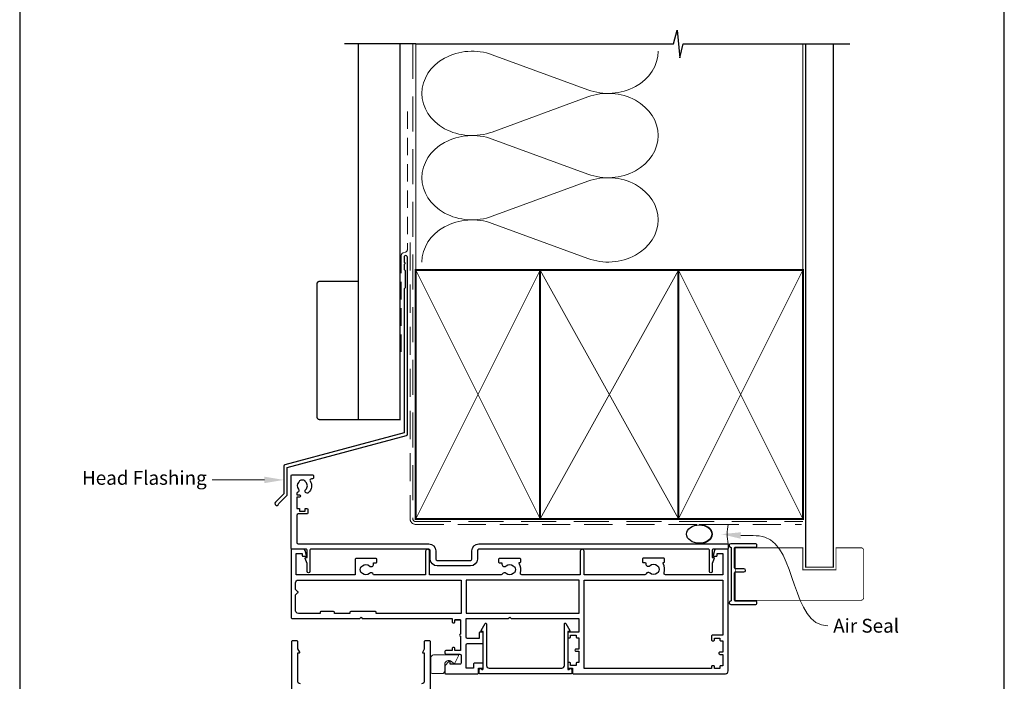
# Model space of a CAD drawing. Units: millimetres. Extents: x 20 to 1863, y -511 to 568.
# Drawn here: x 1136 to 1492, y 194 to 433 of the extents above; entities that cross this region are included whole.
import ezdxf

# ---------------------------------------------------------------- set-up
doc = ezdxf.new("R2010")
doc.units = ezdxf.units.MM
doc.header["$MEASUREMENT"] = 0
doc.linetypes.add('DASHED', pattern=[19.049999999999997, 12.7, -6.35])
doc.layers.get('Defpoints').update_dxf_attribs({"color": 1})
doc.layers.add('APL Joinery', color=2, linetype='Continuous')
doc.styles.add('General notes', font='arial.ttf', dxfattribs={"height": 3.5})

# ---------------------------------------------------------------- blocks, each defined once
blk = doc.blocks.new('sealant')
at = {"layer": 'APL Joinery', "color": 9, "lineweight": 20}
blk.add_lwpolyline([(-10.45984990004368, -7), (0, -7, -0.1068061593530725), (0, 0), (-10.45984990004368, 0)], format="xyb", dxfattribs=at)
at = {"layer": 'APL Joinery', "color": 9, "lineweight": 20, "extrusion": (0, 0, -1)}
blk.add_ellipse((-10.45984990004368, -3.5), major_axis=(4.773875349063309, 6.177307532319916e-14), ratio=0.7331569729165103, start_param=-1.570796326794887, end_param=1.570796326794906, dxfattribs=at)
at = {"layer": 'APL Joinery', "color": 7, "lineweight": 25}
blk.add_ellipse((-10.45984990004368, -3.500000000000199), major_axis=(-4.563137715513591, 3.552713678800501e-14), ratio=0.7286652753643074, dxfattribs=at)

msp = doc.modelspace()

# ---------------------------------------------------------------- linework, layer by layer
at = {"layer": 'APL Joinery', "color": 250, "lineweight": 5}
for p, q in [((1307.064200633653, 420.1944221006959), (1341.578362804982, 407.5027925955752)), ((1341.578362804982, 404.9401897110828), (1307.064200633653, 392.2485487680432)), ((1307.064200633653, 389.6859377806401), (1341.578362804982, 376.9943082755194)), ((1341.578362804982, 374.4317053910271), (1307.064200633653, 361.7400644479875)), ((1307.064200633653, 359.1774672824643), (1341.578362804982, 346.4858377773436))]:
    msp.add_line(p, q, dxfattribs=at)
at = {"layer": 'APL Joinery', "color": 9, "ltscale": 0.7}
for points in [[(1279.359845785882, 424.1351175013427), (1372.609845785882, 424.1351175013427), (1373.859845785882, 429.1351175013427), (1374.859845785882, 419.1351175013427), (1376.109845785882, 424.1351175013425), (1419.359845785882, 424.1351175013425)], [(1419.359845785882, 424.1351175013427), (1436.359845785882, 424.1351175013427)]]:
    msp.add_lwpolyline(points, dxfattribs=at)
at = {"layer": 'APL Joinery', "color": 9}
msp.add_lwpolyline([(1279.359845785882, 424.1351175013427), (1253.659845785886, 424.1351175013427)], dxfattribs=at)
at = {"layer": 'APL Joinery', "color": 7, "lineweight": 30, "const_width": 0.5}
msp.add_lwpolyline([(1258.659845785886, 424.1351175013427), (1258.659845785886, 288.2092759709152), (1273.659845785886, 288.2092759709152), (1273.659845785886, 424.1351175013427)], dxfattribs=at)
at = {"layer": 'APL Joinery', "color": 8, "linetype": 'DASHED', "lineweight": 5}
msp.add_lwpolyline([(1278.359845785882, 424.1351175013427), (1278.359845785882, 252.2769611041736, 0.4142135623730951), (1279.359845785882, 251.2769611041736), (1419.359845785882, 251.2769611041736)], format="xyb", dxfattribs=at)
at = {"layer": 'APL Joinery', "color": 250, "lineweight": 13}
for points in [[(1279.359845785882, 342.2769611041738), (1279.359845785882, 424.1351175013427)], [(1419.359845785882, 342.2769611041736), (1419.359845785882, 424.1351175013427)]]:
    msp.add_lwpolyline(points, dxfattribs=at)
at = {"layer": 'APL Joinery', "color": 7, "lineweight": 25}
for points, const_width in [([(1430.359845785882, 424.1400814493658), (1430.359845785882, 234.8273032266984), (1420.359845785882, 234.8273032266984), (1420.359845785882, 424.1400814493658)], 0.4), ([(1414.467905941046, 222.8176847159255), (1394.910484639028, 222.8176847159255), (1394.910484639028, 241.8176847159254), (1414.467905941046, 241.8176847159254)], 0.3)]:
    msp.add_lwpolyline(points, dxfattribs=dict(at, const_width=const_width))
at = {"layer": 'APL Joinery', "color": 7, "linetype": 'DASHED', "lineweight": 13, "ltscale": 0.5}
msp.add_lwpolyline([(1276.359845785894, 399.7082005738708), (1276.359845785883, 349.7082005738708, -0.3394542588633536), (1275.618664830989, 348.7422747475799), (1274.901026740787, 348.5499842008545, 0.339454258863375), (1274.159845785886, 347.5840583745672), (1274.159845785881, 312.514026471937)], format="xyb", dxfattribs=at)
at = {"layer": 'APL Joinery', "color": 7, "linetype": 'DASHED', "lineweight": 13, "ltscale": 0.8}
msp.add_lwpolyline([(1277.359845785882, 352.2769611041736), (1277.359845785882, 252.2769611041736, 0.4142135623730951), (1279.359845785882, 250.2769611041736), (1418.913510289618, 250.2769611041736)], format="xyb", dxfattribs=at)
at = {"layer": 'APL Joinery', "color": 2, "lineweight": 25}
for points in [[(1276.359845785886, 282.8976899659264), (1276.359845785887, 346.9140264719369, 1.000000000000012), (1275.159845785886, 346.9140264719368), (1275.159845785886, 345.1140264719369), (1275.559845785886, 344.714026471937), (1275.159845785886, 344.314026471937), (1275.159845785887, 342.5140264719369), (1275.559845785886, 342.1140264719369), (1275.559845785887, 335.9140264719369), (1275.159845785887, 335.5140264719369), (1275.159845785886, 283.4348188575117), (1232.063774080327, 271.8872612470533, 0.3394542588633768), (1231.693183602878, 271.4042983339087), (1231.693183602878, 261.3671202573379), (1228.650542915759, 258.3244795702185, 1.488371740198618), (1229.845481214697, 257.8223615943085), (1232.746736993472, 260.7236173730833, 0.1989123673796619), (1232.893183602878, 261.0771707636766), (1232.893183602878, 270.8671694423235), (1275.989255308438, 282.4147270527819, 0.3394542588633747)], [(1241.109845785892, 233.2721368712448, -0.9999999999999999), (1240.109845785892, 233.2721368712448), (1240.109845785892, 236.1462162352838), (1239.37866525147, 237.9225240070739, -0.5338017280172929), (1239.609845785892, 238.2676847159239), (1240.109845785892, 238.2676847159239), (1240.109845785892, 241.0176847159239, 0.414213562373095), (1239.859845785892, 241.2676847159239), (1234.609845785892, 241.2676847159239, -0.414213562373095), (1234.359845785892, 241.5176847159239), (1234.359845785892, 268.0176847159239, -0.414213562373095), (1234.609845785892, 268.2676847159239), (1242.109845785892, 268.2676847159239, -0.414213562373095), (1242.359845785892, 268.0176847159239), (1242.359845785892, 267.0176847159239, -0.414213562373095), (1242.109845785892, 266.7676847159239), (1241.649602615844, 266.7676847159239, 0.5849231395647098), (1241.222361469105, 266.0079444561782, -0.3589993750622573), (1240.614653362894, 261.7901167974962, -0.9999999999983668), (1239.605038029929, 262.8994755668975, 0.4390496178069508), (1239.61869636574, 265.6233377753563, -0.1432248589147041), (1239.359845854111, 266.0572376946041, 0.2638204180171854), (1237.337331020843, 266.0444693272841, -0.1432248589121265), (1237.083979442805, 265.6073358177239, 0.4039324889475739), (1236.976087798192, 263.0397947243512, -0.5246917004124353), (1236.681949403604, 261.8410778269974, 0.3112641035170172), (1236.359845785892, 261.3737953886632), (1236.359845785892, 261.2072377327061, 0.414213562373095), (1236.609845785892, 260.9572377327061), (1237.359845785892, 260.9572377327061, -0.9999999999999999), (1237.359845785892, 260.1572377327032), (1236.609845785892, 260.1572377327032, 0.414213562373095), (1236.359845785892, 259.9072377327032), (1236.359845785892, 256.0572377327082), (1237.359845785892, 256.0572377327082), (1237.359845785892, 255.0572377327009), (1239.359845785892, 255.0572377327009), (1239.359845785892, 255.8072377327082, -0.414213562373095), (1239.609845785892, 256.0572377327082), (1240.109845785892, 256.0572377327082, -0.414213562373095), (1240.359845785892, 255.8072377327082), (1240.359845785892, 254.3072377327082, -0.414213562373095), (1240.109845785892, 254.0572377327082), (1236.859845785892, 254.0572377327082, 0.414213562373095), (1236.359845785892, 253.5572377327082), (1236.359845785892, 243.7676847159239, 0.414213562373095), (1236.859845785892, 243.2676847159239), (1284.15984578588, 243.2676847159239, -0.414213562373095), (1286.65984578588, 240.7676847159239), (1286.659845785895, 237.7676847159312, 0.414213562373095), (1287.159845785895, 237.2676847159312), (1299.159845785895, 237.2676847159239, 0.414213562373095), (1299.659845785895, 237.7676847159239), (1299.659845785895, 240.7676847159239, -0.414213562373095), (1302.159845785895, 243.2676847159239), (1392.109845785892, 243.2676847159239, -0.414213562373095), (1392.359845785892, 243.0176847159239), (1392.359845785892, 241.5176847159239, -0.414213562373095), (1392.109845785892, 241.2676847159239), (1386.859845785892, 241.2676847159239, 0.414213562373095), (1386.609845785892, 241.0176847159239), (1386.609845785892, 238.2676847159239), (1387.109845785892, 238.2676847159239, -0.5338017280330752), (1387.341026320299, 237.9225240070739), (1386.609845785892, 236.1462162352838), (1386.609845785892, 233.2721368712448, -0.9999999999999999), (1385.609845785892, 233.2721368712448), (1385.609845785892, 241.0176847161422, 0.4142135610688749), (1385.359845786983, 241.2676847161422), (1320.409845904333, 241.2676850060636), (1306.309845904327, 241.2676850060636), (1302.159845783668, 241.2676848522899, 0.4142135610656963), (1301.659845785895, 240.7676848522899), (1301.659845785895, 237.7676847159239, -0.414213562373095), (1299.159845785895, 235.2676847159239), (1287.159845785895, 235.2676847159239, -0.414213562373095), (1284.659845785895, 237.7676847159239), (1284.659845785895, 240.7676847719378, 0.414213563680511), (1284.159845783668, 241.2676847719378), (1241.359845784771, 241.2676847161422, 0.4142135610603506), (1241.109845785892, 241.0176847161422)], [(1255.859845785899, 218.767684715921, 0.414213562373095), (1255.609845785899, 218.517684715921), (1255.609845785899, 218.0676847159203), (1249.959845785899, 218.0676847159202), (1249.959845785899, 218.517684715921, 0.414213562373095), (1249.709845785899, 218.767684715921), (1245.0598457859, 218.767684715921, 0.414213562373095), (1244.8098457859, 218.517684715921), (1244.8098457859, 218.0676847159202), (1236.959845785899, 218.0676847159203, -0.4142135623730867), (1235.959845785899, 219.0676847159202), (1235.959845785899, 224.7848420035112), (1236.801267142081, 225.6262633596927, 0.414213562373095), (1236.801267142081, 225.9091060721673), (1235.959845785899, 226.7505274283488), (1235.959845785899, 229.16768471593, -0.414213562373095), (1236.959845785899, 230.16768471593), (1295.759845785899, 230.1676847159311), (1295.759845785899, 218.0676847159216), (1265.109845785899, 218.0676847159203), (1265.109845785899, 218.517684715921, 0.414213562373095), (1264.859845785899, 218.767684715921)], [(1387.359845785899, 208.4176847159213), (1387.359845785899, 209.1676847159213), (1389.359845785899, 209.1676847159213), (1389.359845785899, 208.4176847159213, 0.414213562373095), (1389.609845785899, 208.1676847159213), (1390.459845785899, 208.1676847159213), (1390.459845785899, 204.0676847159209), (1389.359845785899, 204.0676847159214, 1.000000000000782), (1389.359845785899, 203.2676847159207), (1390.459845785899, 203.2676847159207), (1390.459845785899, 199.1676847159213), (1389.609845785899, 199.1676847159213, 0.414213562373095), (1389.359845785899, 198.9176847159213), (1389.359845785899, 198.1676847159213), (1387.359845785899, 198.1676847159213), (1387.359845785899, 198.9176847159213, 0.414213562373095), (1387.109845785899, 199.1676847159213), (1386.609845785899, 199.1676847159213, 0.414213562373095), (1386.359845785899, 198.9176847159213), (1386.359845785899, 198.1676847159213), (1340.259845785899, 198.1676847159212), (1340.259845785899, 230.1676847159309), (1390.459845785899, 230.1676847159309), (1390.459845785899, 210.1676847159213), (1386.609845785899, 210.1676847159213, 0.414213562373095), (1386.359845785899, 209.9176847159213), (1386.359845785899, 208.4176847159213, 0.414213562373095), (1386.609845785899, 208.1676847159213), (1387.109845785899, 208.1676847159213, 0.414213562373095)], [(1334.869947837336, 197.7676847159162, -0.9040691056184631), (1335.859845785893, 197.6676847159162), (1335.859845785893, 196.5176847159166, -0.414213562373095), (1335.609845785893, 196.2676847159166), (1302.509845785896, 196.2676847159166, -0.414213562373095), (1302.259845785896, 196.5176847159166), (1302.259845785896, 197.6676847159162, -0.904069105618456), (1303.249743734453, 197.7676847159166), (1303.509845785896, 197.7676847159166, 0.414213562373095), (1303.759845785896, 198.0176847159166), (1303.759845785896, 211.5176847159155), (1303.259845785896, 211.5176847159155, -0.5773502691895979), (1303.04333943495, 211.8926847159155), (1304.49333943495, 214.4041583868901, -0.7673269879791309), (1304.959845785896, 214.2791583868902), (1304.959845785896, 199.2676847159166, 0.414213562373095), (1305.959845785896, 198.2676847159166), (1332.159845785893, 198.2676847159166, 0.414213562373095), (1333.159845785893, 199.2676847159166), (1333.159845785893, 214.2791583868902, -0.7673269879791309), (1333.626352136839, 214.4041583868902), (1335.076352136839, 211.8926847159154, -0.5773502691895971), (1334.859845785893, 211.5176847159155), (1334.359845785893, 211.5176847159155), (1334.359845785893, 198.0176847159166, 0.414213562373095), (1334.609845785893, 197.7676847159166)]]:
    msp.add_lwpolyline(points, format="xyb", close=True, dxfattribs=at)
at = {"layer": 'APL Joinery', "color": 7, "lineweight": 35, "const_width": 0.7}
for points in [[(1279.359845785882, 252.2769611041736), (1279.359845785882, 342.2769611041736), (1324.359845785882, 342.2769611041736), (1324.359845785882, 252.2769611041736)], [(1324.359838610536, 252.2769611041736), (1324.359838610536, 342.2769611041736), (1374.359838610536, 342.2769611041736), (1374.359838610536, 252.2769611041736)], [(1374.359845785882, 252.2769611041736), (1374.359845785882, 342.2769611041736), (1419.359845785882, 342.2769611041736), (1419.359845785882, 252.2769611041736)]]:
    msp.add_lwpolyline(points, close=True, dxfattribs=at)
at = {"layer": 'APL Joinery', "color": 250, "lineweight": 5}
for points in [[(1279.359845785882, 252.2769611041736), (1324.359845785882, 342.2769611041736)], [(1279.359845785882, 342.2769611041736), (1324.359845785882, 252.2769611041736)], [(1324.359838610536, 252.2769611041736), (1374.359838610536, 342.2769611041736)], [(1324.359838610536, 342.2769611041736), (1374.359838610536, 252.2769611041736)], [(1374.359845785882, 252.2769611041736), (1419.359845785882, 342.2769611041736)], [(1374.359845785882, 342.2769611041736), (1419.359845785882, 252.2769611041736)]]:
    msp.add_lwpolyline(points, dxfattribs=at)
at = {"layer": 'APL Joinery', "color": 7, "lineweight": -2, "const_width": 0.7}
msp.add_lwpolyline([(1374.359852961228, 252.2769611041736), (1374.359852961228, 342.2769611041736), (1374.359845785882, 342.2769611041736), (1374.359845785882, 252.2769611041736)], close=True, dxfattribs=at)
at = {"layer": 'APL Joinery', "color": 250}
for points in [[(1374.359852961228, 252.2769611041736), (1374.359845785882, 342.2769611041736)], [(1374.359845785882, 252.2769611041736), (1374.359852961228, 342.2769611041736)]]:
    msp.add_lwpolyline(points, dxfattribs=at)
at = {"layer": 'APL Joinery', "color": 7, "lineweight": 30, "const_width": 0.5}
msp.add_lwpolyline([(1258.659845785886, 288.2092759709152), (1244.659845785886, 288.2092759709152, -0.414213562373095), (1243.659845785886, 289.2092759709152), (1243.659845785886, 337.2092759709152, -0.414213562373095), (1244.659845785886, 338.2092759709152), (1258.659845785886, 338.2092759709152)], format="xyb", close=True, dxfattribs=at)
at = {"layer": 'APL Joinery'}
msp.add_lwpolyline([(1393.45984402861, 241.8191565785002), (1393.45984402861, 222.8162128533479, -0.3970778019314863), (1393.224549910963, 222.5666457541058, 0.970995930542398), (1393.25984402861, 221.3676847159243), (1402.40984402861, 221.3676847159243, 0.414213562373095), (1402.65984402861, 221.6176847159243), (1402.65984402861, 222.3176847159241, 0.414213562373095), (1402.40984402861, 222.5676847159241), (1394.90984402861, 222.5676847159241, -0.414213562373095), (1394.65984402861, 222.8176847159241), (1394.65984402861, 232.8176847159241, -0.414213562373095), (1394.90984402861, 233.0676847159241), (1398.059844028609, 233.0676847159241, 0.9999999999999999), (1398.059844028609, 234.2676847159243), (1394.90984402861, 234.2676847159243, -0.414213562373095), (1394.65984402861, 234.5176847159243), (1394.65984402861, 241.8176847159241, -0.414213562373095), (1394.90984402861, 242.0676847159241), (1402.40984402861, 242.0676847159241, 0.414213562373095), (1402.65984402861, 242.3176847159241), (1402.65984402861, 243.0176847159243, 0.414213562373095), (1402.40984402861, 243.2676847159243), (1393.25984402861, 243.2676847159243, 0.9709959305423982), (1393.224549910963, 242.0687236777428, -0.3970778019315357)], format="xyb", close=True, dxfattribs=at)
at = {"layer": 'APL Joinery', "color": 2, "lineweight": 25}
for points in [[(1295.559845785899, 215.7176847159194), (1295.559845785899, 210.6176847159195, 0.9999999999999999), (1295.559845785899, 209.8176847159189), (1295.559845785899, 204.7176847159195), (1293.559845785899, 204.7176847159195), (1293.559845785899, 205.4676847159195, 0.414213562373095), (1293.309845785899, 205.7176847159195), (1292.809845785899, 205.7176847159195, 0.414213562373095), (1292.559845785899, 205.4676847159195), (1292.559845785899, 204.7176847159204), (1290.559845785899, 204.7176847159207, 0.9999999999999994), (1290.559845785899, 203.3176847159207), (1295.359845785899, 203.3176847159208, -0.4142135623730952), (1295.859845785899, 202.8176847159208), (1295.859845785899, 200.2176847159209, -0.414213562373095), (1295.359845785899, 199.7176847159208), (1291.859845785899, 199.7176847159208), (1291.859845785899, 200.6176847159205, 0.6681786379196255), (1291.518424429661, 200.7591060721583), (1289.918424429662, 199.159106072159, 0.1989123673796841), (1289.859845785899, 199.017684715921), (1289.859845785899, 196.517684715921, 0.414213562373095), (1290.109845785899, 196.2676847159209), (1301.809845785899, 196.267684715921, 0.414213562373095), (1302.059845785899, 196.517684715921), (1302.059845785899, 198.267684715921), (1303.509845785899, 198.267684715921, 0.414213562373095), (1303.759845785899, 198.517684715921), (1303.759845785899, 199.8176847159212, 0.414213562373095), (1303.509845785899, 200.0676847159212), (1300.509845785899, 200.0676847159212, 0.414213562373095), (1300.259845785899, 199.8176847159212), (1300.259845785899, 198.267684715921), (1297.559845785899, 198.267684715921), (1297.559845785899, 206.6676847159207, -0.414213562373095), (1298.059845785899, 207.1676847159206), (1303.509845785899, 207.1676847159206, 0.414213562373095), (1303.759845785899, 207.4176847159207), (1303.759845785899, 211.0176847159209, 0.414213562373095), (1303.509845785899, 211.267684715921), (1302.509845785899, 211.2676847159209, 0.414213562373095), (1302.259845785899, 211.017684715921), (1302.259845785899, 208.9676847159209), (1298.059845785899, 208.9676847159209, -0.4142135623730784), (1297.559845785899, 209.4676847159207), (1297.559845785899, 216.2676847159209), (1312.859845785923, 216.267684715921), (1313.359845785923, 216.767684715921), (1313.859845785923, 216.267684715921), (1338.359845785899, 216.2676847159211), (1338.359845785899, 211.2676847159211), (1334.609845785899, 211.2676847159211, 0.414213562373095), (1334.359845785899, 211.0176847159211), (1334.359845785899, 209.5176847159211, 0.414213562373095), (1334.609845785899, 209.2676847159211), (1335.109845785899, 209.2676847159211, 0.414213562373095), (1335.359845785899, 209.5176847159211), (1335.359845785899, 210.2676847159211), (1337.359845785899, 210.2676847159211), (1337.359845785899, 209.5176847159211, 0.414213562373095), (1337.609845785899, 209.2676847159211), (1338.359845785899, 209.2676847159211), (1338.359845785899, 205.1676847159207), (1337.359845785899, 205.1676847159211, 1.000000000000782), (1337.359845785899, 204.3676847159205), (1338.359845785899, 204.3676847159205), (1338.359845785899, 200.267684715921), (1337.609845785899, 200.267684715921, 0.414213562373095), (1337.359845785899, 200.017684715921), (1337.359845785899, 199.267684715921), (1335.359845785899, 199.267684715921), (1335.359845785899, 200.017684715921, 0.414213562373095), (1335.109845785899, 200.267684715921), (1334.609845785899, 200.267684715921, 0.414213562373095), (1334.359845785899, 200.017684715921), (1334.359845785899, 198.517684715921, 0.414213562373095), (1334.609845785899, 198.267684715921), (1336.059845785899, 198.267684715921), (1336.059845785899, 196.517684715921, 0.414213562373095), (1336.309845785899, 196.267684715921), (1391.359845785899, 196.2676847159211, 0.414213562373095), (1392.359845785899, 197.2676847159211), (1392.359845785899, 241.0676847159212, 0.414213562373012), (1392.159845785899, 241.2676847159211), (1387.837575917756, 241.2676847159211, 0.339454258863418), (1387.354613004612, 240.8970942384723), (1386.868364329327, 239.0823894771967, 0.4931454260312742), (1387.109845785899, 238.7676847159211), (1388.109845785899, 238.7676847159211, 0.414213562373095), (1388.359845785899, 239.0176847159211), (1388.359845785899, 239.7676847159211), (1390.459845785899, 239.7676847159211), (1390.459845785899, 232.0676847159284), (1369.672617516468, 232.0676847159284, -0.5127349250323721), (1369.198686557065, 232.7270253752725, 0.2223085985795538), (1368.811157203354, 236.1368707624429, -0.586408565843328), (1369.024201118013, 236.5176847159315), (1369.109845785898, 236.5176847159315, 0.4142135623729619), (1369.359845785898, 236.7676847159315), (1369.359845785898, 237.7676847159315, 0.4142135623726954), (1369.109845785898, 238.0176847159318), (1361.609845785898, 238.0176847159315, 0.4142135623731616), (1361.359845785898, 237.7676847159315), (1361.359845785898, 236.7676847159315, 0.4142135623731616), (1361.609845785898, 236.5176847159315), (1362.32238717708, 236.5176847159315, -0.4142135623729619), (1362.57238717708, 236.2676847159315), (1362.57238717708, 236.0176847159315, 0.6577630104416214), (1364.090100903602, 235.3631392613864, -0.3973597071193551), (1366.629590668193, 235.3631392613859, 0.1432248589116112), (1367.079606159095, 235.1334464551838, -0.2959768337491857), (1367.079606159095, 232.901922976679, 0.1432248589116187), (1366.629590668193, 232.6722301704766, -0.397359707119352), (1364.090100903602, 232.6722301704771, 0.5217286696036603), (1362.644747614892, 232.3712561445027, -0.3003359330539515), (1362.184947858119, 232.067684715932), (1340.259845785899, 232.0676847159284), (1340.259845785899, 240.5676847159211, 0.9999999999999999), (1338.859845785899, 240.5676847159211), (1338.859845785899, 232.0676847159284), (1317.704957982403, 232.0676847159278, -0.505463363425156), (1317.227473125647, 232.7160363642793, 0.223470253581946), (1316.75152442309, 236.1310568089519, -0.5956940613858938), (1316.960887301928, 236.5176847159285), (1317.109845785923, 236.5176847159285, 0.414213562373095), (1317.359845785923, 236.7676847159285), (1317.359845785923, 237.6676847159285, 0.414213562373095), (1317.109845785923, 237.9176847159285), (1309.609845785923, 237.9176847159282, 0.4142135623731616), (1309.359845785923, 237.6676847159283), (1309.359845785923, 236.6676847159282, 0.4142135623731616), (1309.609845785923, 236.4176847159283), (1310.322387177105, 236.4176847159282, -0.4142135623729619), (1310.572387177105, 236.1676847159283), (1310.572387177105, 235.9176847159282, 0.6577630104416058), (1312.090100903627, 235.2631392613831, -0.397359707119352), (1314.629590668218, 235.2631392613826, 0.1432248589116096), (1315.07960615912, 235.0334464551806, -0.2959768337491939), (1315.07960615912, 232.8019229766758, 0.1432248589116187), (1314.629590668218, 232.5722301704733, -0.3973597071193521), (1312.090100903627, 232.5722301704738, 0.4968272475439913), (1310.675270242042, 232.3355418587851, -0.2789039971404323), (1310.232427500341, 232.0676847159284), (1284.359845785899, 232.0676847159282), (1284.359845785899, 240.567684715921, 0.9999999999999999), (1282.959845785899, 240.567684715921), (1282.959845785899, 232.0676847159284), (1264.134716362187, 232.06768471593, 0.5993632334828326), (1262.6295906682, 232.5722301704749, -0.3973597071193521), (1260.090100903609, 232.5722301704754, 0.1432248589116099), (1259.640085412707, 232.8019229766774, -0.2959768337492226), (1259.640085412707, 235.0334464551822, 0.1432248589116128), (1260.090100903609, 235.2631392613847, -0.397359707119352), (1262.6295906682, 235.2631392613841, 0.6577630104416067), (1264.147304394722, 235.9176847159297), (1264.147304394722, 236.4176847159297), (1265.109845785904, 236.4176847159297, 0.414213562373095), (1265.359845785904, 236.6676847159297), (1265.359845785904, 237.6676847159297, 0.414213562373095), (1265.109845785904, 237.9176847159297), (1257.759845785904, 237.9176847159297, 0.414213562373095), (1257.509845785904, 237.6676847159297), (1257.509845785904, 232.0676847159293), (1236.159845785899, 232.0676847159293), (1236.159845785899, 239.767684715921), (1238.359845785899, 239.767684715921), (1238.359845785899, 239.017684715921, 0.414213562373095), (1238.609845785899, 238.767684715921), (1239.609845785899, 238.767684715921, 0.4931454260312798), (1239.851327242471, 239.0823894771966), (1239.365078567186, 240.8970942384722, 0.3394542588633991), (1238.882115654042, 241.267684715921), (1234.559845785899, 241.2676847159203, 0.414213562373095), (1234.359845785899, 241.0676847159202), (1234.359845785899, 216.517684715921, 0.414213562373095), (1234.609845785899, 216.267684715921), (1246.909845785899, 216.267684715921), (1259.209845785898, 216.267684715921), (1259.609845785899, 216.6676847159206), (1260.009845785899, 216.267684715921), (1292.559845785899, 216.267684715921), (1292.559845785899, 214.9676847159194, 0.414213562373095), (1292.809845785899, 214.7176847159194), (1293.309845785899, 214.7176847159194, 0.414213562373095), (1293.559845785899, 214.9676847159194), (1293.559845785899, 215.7176847159194), (1295.559845785899, 215.7176847159195), (1293.559845785899, 215.7176847159194)], [(1234.609845785899, 108.5176847159184), (1234.609845785898, 208.0176847159186, -0.414213562373095), (1234.859845785898, 208.2676847159186), (1236.359845785898, 208.2676847159186, -0.414213562373095), (1236.609845785898, 208.0176847159186), (1236.609845785898, 205.2676847159186), (1237.326352136844, 204.0266593121339, -0.5773502691899044), (1237.109845785898, 203.6516593121337), (1236.609845785899, 203.6516593121343), (1236.609845785898, 193.7676847159184, 0.414213562373095), (1237.609845785899, 192.7676847159189)], [(1281.609845785898, 192.7676847159184, 0.414213562373095), (1282.609845785899, 193.7676847159184), (1282.609845785899, 203.6516593121343), (1282.109845785899, 203.6516593121339, -0.5773502691899043), (1281.893339434952, 204.0266593121339), (1282.609845785899, 205.2676847159184), (1282.609845785898, 208.0176847159184, -0.414213562373095), (1282.859845785899, 208.2676847159184), (1284.359845785898, 208.2676847159184, -0.414213562373095), (1284.609845785899, 208.0176847159184), (1284.609845785898, 86.51768471591791, -0.414213562373095)]]:
    msp.add_lwpolyline(points, format="xyb", dxfattribs=at)
at = {"layer": 'APL Joinery', "color": 7, "lineweight": 25, "const_width": 0.3}
msp.add_lwpolyline([(1408.175270364814, 241.8269611041751), (1419.359845785882, 241.8269611041751), (1419.359845785882, 233.8269611041751), (1431.359845785882, 233.8269611041751), (1431.359845785882, 241.8269611041751), (1440.359845785882, 241.8269611041751, -0.4142135623730955), (1441.359845785882, 240.8269611041751), (1441.359845785882, 223.8269611041751, -0.414213562373095), (1440.359845785882, 222.8269611041751), (1408.175270364814, 222.8269611041751)], format="xyb", dxfattribs=at)
at = {"layer": 'APL Joinery', "color": 2, "lineweight": 25}
msp.add_lwpolyline([(1297.559845785899, 230.1676847159309), (1297.559845785899, 218.167684715921), (1338.459845785899, 218.167684715921), (1338.459845785899, 230.1676847159309)], close=True, dxfattribs=at)
at = {"layer": 'APL Joinery', "color": 252, "lineweight": 15}
msp.add_lwpolyline([(1294.838731224099, 202.7782419968202), (1293.488731224099, 200.0782419968204, -0.4884978633711547), (1293.179408395542, 200.0160730831315), (1292.338126213575, 200.739860897768, 0.64141380977353), (1289.859845785899, 199.6027736518529), (1289.859845785899, 197.3176847159203, -0.414213562373095), (1288.859845785899, 196.3176847159203), (1285.359845785899, 196.3176847159203, -0.414213562373095), (1284.859845785899, 196.8176847159203), (1284.859845785899, 202.0676847159203, -0.414213562373095), (1285.859845785899, 203.0676847159203), (1294.659845785899, 203.0676847159203, -0.5575365158350433)], format="xyb", close=True, dxfattribs=at)
at = {"layer": 'APL Joinery', "color": 250, "lineweight": 5}
for centre, major_axis, ratio, start_param, end_param in [((1299.775847183961, 406.2214688551095), (18.16775405292329, 5.355512711616479e-14), 0.8396324958161577, 1.158002565562929, 3.141592391340665), ((1299.775847183961, 375.7129845350538), (18.16775405292329, 5.146505863486932e-15), 0.8396324958161577, 1.158002565562932, 3.141592391340668), ((1299.775847183961, 345.204514036878), (-18.16775405292329, 9.18055763454342e-15), 0.839632495816157, 4.299595219152725, 6.28318504493046)]:
    msp.add_ellipse(centre, major_axis=major_axis, ratio=ratio, start_param=start_param, end_param=end_param, dxfattribs=at)
at = {"layer": 'APL Joinery', "color": 250, "lineweight": 5, "extrusion": (0, 0, -1)}
for centre, major_axis, ratio, start_param, end_param in [((1348.866709443408, 421.4757206834567), (-18.16775405292329, 4.145297180299532e-14), 0.8396324958161583, 3.141592653589791, 5.125182398197492), ((1299.775847183961, 406.22147685593), (-18.16775405292329, 1.72486611766564e-14), 0.8396324958161577, 4.299595219152724, 6.283185044930461), ((1348.86670263214, 390.9672501852807), (18.16775405292329, 9.18055763454342e-15), 0.8396324958161583, 4.299596206795183, 6.283185307179586), ((1348.866709443408, 390.967236363401), (-18.16775405292329, 1.321460940559991e-14), 0.8396324958161582, 3.141592653589792, 5.125182398197492), ((1299.775847183961, 375.7129925358742), (-18.16775405292329, 3.741892003193884e-14), 0.8396324958161581, 4.299595219152724, 6.283185044930459), ((1348.86670263214, 360.458765865225), (18.16775405292329, 9.18055763454342e-15), 0.8396324958161583, 4.299596206795183, 6.283185307179586), ((1348.866709443408, 360.4587658652251), (-18.16775405292329, 4.145297180299532e-14), 0.8396324958161582, 3.141592653589791, 5.125182398197492)]:
    msp.add_ellipse(centre, major_axis=major_axis, ratio=ratio, start_param=start_param, end_param=end_param, dxfattribs=at)
at = {"layer": 'APL Joinery', "color": 7, "lineweight": 5}
msp.add_solid([(1224.693183602878, 267.5523759622898), (1231.693183602878, 266.3857092956233), (1224.693183602878, 265.2190426289565)], dxfattribs=at)
at = {"layer": 'APL Joinery', "color": 0}
msp.add_solid([(1396.8044970217, 245.1183504002902), (1389.900257079748, 246.7592592749897), (1396.96348152474, 247.4462611314475)], dxfattribs=at)
at = {"layer": 'Defpoints', "color": 8}
msp.add_lwpolyline([(1136.19, 19.30270446324565), (1492.19, 19.30270446324565), (1492.19, 499.5844011615753), (1136.19, 499.5844011615753)], close=True, dxfattribs=at)

# ---------------------------------------------------------------- block references
at = {"layer": 'APL Joinery', "color": 8}
msp.add_blockref('sealant', (1392.359845785889, 250.2769611041736), dxfattribs=at)

# ---------------------------------------------------------------- next in the draw order: texts
at = {"layer": 'APL Joinery', "color": 3, "lineweight": 5, "insert": (1203.818092624494, 269.6207024743402), "char_height": 5, "width": 46.21179046972838, "attachment_point": 3, "style": 'General notes', "bg_fill": 3, "box_fill_scale": 1.5, "bg_fill_color": 9, "bg_fill_transparency": 0}
msp.add_mtext('{\\C7;Head Flashing}', dxfattribs=at)
at = {"layer": 'APL Joinery', "color": 3, "insert": (1430.323493739513, 216.1259492185883), "char_height": 5, "width": 31.56552217646276, "attachment_point": 1, "style": 'General notes', "bg_fill": 3, "box_fill_scale": 1.5, "bg_fill_color": 9, "bg_fill_transparency": 0}
msp.add_mtext('{\\C0;Air Seal}', dxfattribs=at)

# ---------------------------------------------------------------- next in the draw order: linework, layer by layer
at = {"layer": 'APL Joinery', "color": 7, "linetype": 'ByBlock', "lineweight": 13, "start_tangent": (-1, -2.710401609895012e-14), "end_tangent": (-1, 0)}
msp.add_spline([(1224.693183602878, 266.3857092956231), (1205.818092624494, 266.3857092956226)], degree=3, dxfattribs=at)
at = {"layer": 'APL Joinery', "color": 0, "linetype": 'ByBlock', "lineweight": 13, "start_tangent": (0.9976760276388575, -0.06813621558869958), "end_tangent": (1, 0)}
msp.add_spline([(1396.88398927322, 246.2823057658688), (1405.588479461509, 245.6878332080159), (1428.323493739513, 213.5833162035815)], degree=3, dxfattribs=at)

doc.saveas('drawing.dxf')
